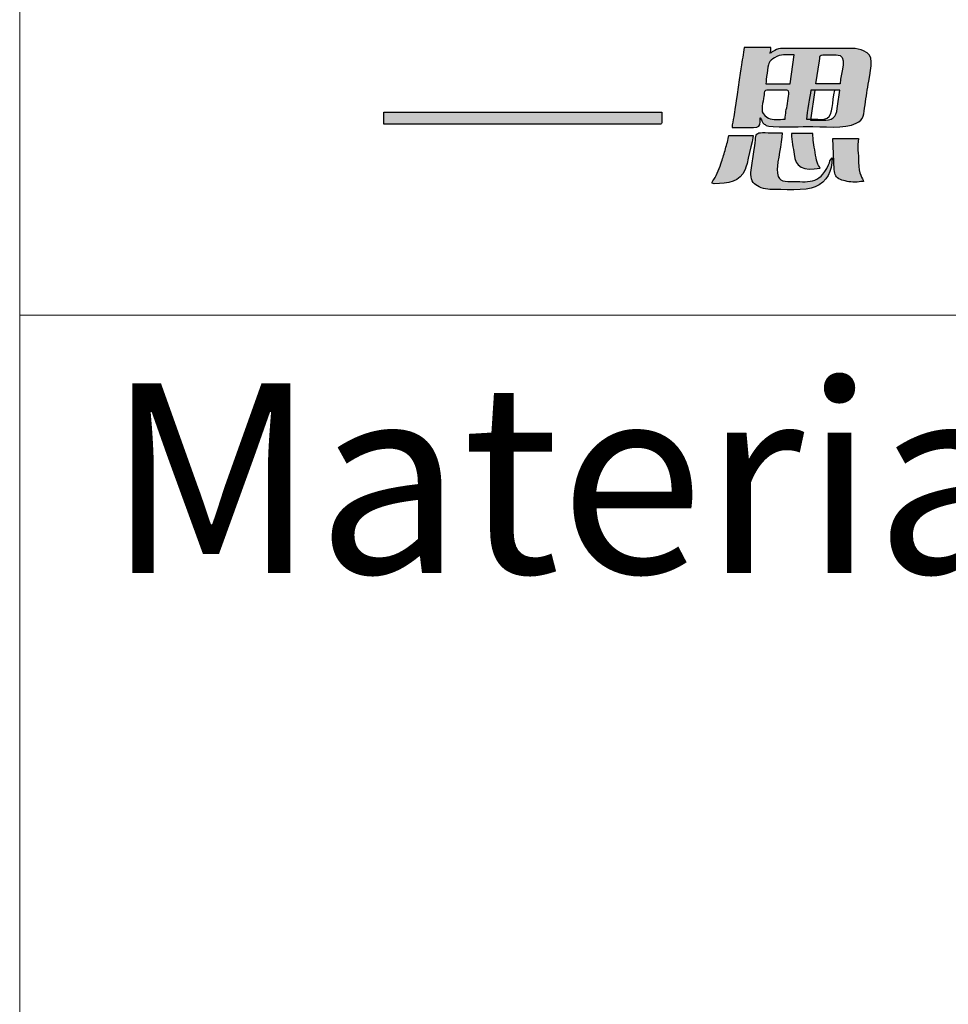
# Model space of a CAD drawing. Units: millimetres. Extents: x 16 to 2181, y 108 to 875.
# Drawn here: x 2038 to 2053, y 492 to 508 of the extents above; entities that cross this region are included whole.
import ezdxf

# ---------------------------------------------------------------- set-up
doc = ezdxf.new("R2010")
doc.units = ezdxf.units.MM
doc.header["$LTSCALE"] = 0.3
doc.styles.add('Arial', font='arial.ttf')

msp = doc.modelspace()

# ---------------------------------------------------------------- hatches: boundary and pattern name
at = {"ltscale": 0.1}
h = msp.add_hatch(color=150, dxfattribs=at)
edge = h.paths.add_edge_path(flags=16)
edge.add_spline(control_points=[(2050.162, 507.29), (2050.162, 507.29), (2049.773, 507.29), (2049.773, 507.29), (2049.773, 507.29), (2049.773, 507.352), (2049.804, 507.571), (2049.821, 507.618), (2049.821, 507.618), (2049.836, 507.663), (2049.872, 507.687), (2049.911, 507.709), (2049.911, 507.709), (2050.022, 507.773), (2050.084, 507.756), (2050.227, 507.756), (2050.227, 507.756), (2050.227, 507.756), (2050.162, 507.29), (2050.162, 507.29)], knot_values=[0, 0, 0, 0, 0.166667, 0.166667, 0.166667, 0.166667, 0.333333, 0.333333, 0.333333, 0.333333, 0.5, 0.5, 0.5, 0.5, 0.666667, 0.666667, 0.666667, 0.666667, 1, 1, 1, 1], degree=3, periodic=0)
edge = h.paths.add_edge_path(flags=16)
edge.add_spline(control_points=[(2050.964, 507.186), (2050.949, 507.088), (2050.93, 506.992), (2050.921, 506.894), (2050.921, 506.894), (2050.908, 506.754), (2050.834, 506.694), (2050.68, 506.703), (2050.68, 506.703), (2050.617, 506.707), (2050.553, 506.703), (2050.488, 506.703), (2050.488, 506.703), (2050.488, 506.703), (2050.56, 507.186), (2050.56, 507.186), (2050.56, 507.186), (2050.56, 507.186), (2050.964, 507.186), (2050.964, 507.186)], knot_values=[0, 0, 0, 0, 0.166667, 0.166667, 0.166667, 0.166667, 0.333333, 0.333333, 0.333333, 0.333333, 0.5, 0.5, 0.5, 0.5, 0.666667, 0.666667, 0.666667, 0.666667, 1, 1, 1, 1], degree=3, periodic=0)
edge = h.paths.add_edge_path(flags=16)
edge.add_spline(control_points=[(2050.084, 506.719), (2049.982, 506.719), (2049.886, 506.702), (2049.815, 506.735), (2049.815, 506.735), (2049.781, 506.752), (2049.724, 506.802), (2049.713, 506.841), (2049.713, 506.841), (2049.7, 506.884), (2049.734, 507.055), (2049.743, 507.113), (2049.743, 507.113), (2049.758, 507.213), (2049.726, 507.186), (2050.11, 507.186), (2050.11, 507.186), (2050.169, 507.186), (2050.135, 507.087), (2050.118, 506.971), (2050.118, 506.971), (2050.104, 506.879), (2050.084, 506.812), (2050.084, 506.719)], knot_values=[0, 0, 0, 0, 0.142857, 0.142857, 0.142857, 0.142857, 0.285714, 0.285714, 0.285714, 0.285714, 0.428571, 0.428571, 0.428571, 0.428571, 0.571429, 0.571429, 0.571429, 0.571429, 0.714286, 0.714286, 0.714286, 0.714286, 1, 1, 1, 1], degree=3, periodic=0)
edge = h.paths.add_edge_path(flags=16)
edge.add_spline(control_points=[(2050.634, 507.66), (2050.634, 507.66), (2050.651, 507.777), (2050.601, 507.756), (2050.901, 507.756), (2050.901, 507.756), (2051.114, 507.756), (2050.97, 507.486), (2050.966, 507.29)], knot_values=[0.4, 0.4, 0.4, 0.4, 0.4, 0.6, 0.6, 0.6, 0.6, 1, 1, 1, 1], degree=3, periodic=0)
edge.add_spline(control_points=[(2050.966, 507.29), (2050.966, 507.29), (2050.577, 507.29), (2050.577, 507.29)], knot_values=[0, 0, 0, 0, 0.2, 0.2, 0.2, 0.2], degree=3, periodic=0)
edge.add_spline(control_points=[(2050.577, 507.29), (2050.577, 507.29), (2050.577, 507.29), (2050.634, 507.66), (2050.634, 507.66)], knot_values=[0.2, 0.2, 0.2, 0.2, 0.2, 0.4, 0.4, 0.4, 0.4], degree=3, periodic=0)
edge = h.paths.add_edge_path()
edge.add_spline(control_points=[(2049.851, 507.873), (2049.851, 507.873), (2049.851, 507.873), (2049.423, 507.873), (2049.423, 507.873)], knot_values=[0.714286, 0.714286, 0.714286, 0.714286, 0.714286, 0.761905, 0.761905, 0.761905, 0.761905], degree=3, periodic=0)
edge.add_spline(control_points=[(2049.423, 507.873), (2049.423, 507.873), (2049.415, 507.778), (2049.385, 507.654), (2049.374, 507.56)], knot_values=[0.761905, 0.761905, 0.761905, 0.761905, 0.761905, 0.809524, 0.809524, 0.809524, 0.809524], degree=3, periodic=0)
edge.add_spline(control_points=[(2049.374, 507.56), (2049.374, 507.56), (2049.374, 507.56), (2049.28, 506.914), (2049.28, 506.914)], knot_values=[0.809524, 0.809524, 0.809524, 0.809524, 0.809524, 0.857143, 0.857143, 0.857143, 0.857143], degree=3, periodic=0)
edge.add_spline(control_points=[(2049.28, 506.914), (2049.28, 506.914), (2049.273, 506.861), (2049.263, 506.811), (2049.255, 506.758)], knot_values=[0.857143, 0.857143, 0.857143, 0.857143, 0.857143, 0.904762, 0.904762, 0.904762, 0.904762], degree=3, periodic=0)
edge.add_spline(control_points=[(2049.255, 506.758), (2049.255, 506.758), (2049.246, 506.708), (2049.23, 506.64), (2049.229, 506.589)], knot_values=[0.904762, 0.904762, 0.904762, 0.904762, 0.904762, 1, 1, 1, 1], degree=3, periodic=0)
edge.add_spline(control_points=[(2049.229, 506.589), (2049.687, 506.589), (2049.682, 506.543), (2049.682, 506.745)], knot_values=[0, 0, 0, 0, 0.047619, 0.047619, 0.047619, 0.047619], degree=3, periodic=0)
edge.add_spline(control_points=[(2049.682, 506.745), (2049.682, 506.745), (2049.684, 506.742), (2049.686, 506.741), (2049.687, 506.737)], knot_values=[0.047619, 0.047619, 0.047619, 0.047619, 0.047619, 0.095238, 0.095238, 0.095238, 0.095238], degree=3, periodic=0)
edge.add_spline(control_points=[(2049.687, 506.737), (2049.687, 506.737), (2049.687, 506.737), (2049.7, 506.711), (2049.7, 506.711)], knot_values=[0.095238, 0.095238, 0.095238, 0.095238, 0.095238, 0.142857, 0.142857, 0.142857, 0.142857], degree=3, periodic=0)
edge.add_spline(control_points=[(2049.7, 506.711), (2049.7, 506.711), (2049.709, 506.693), (2049.707, 506.692), (2049.717, 506.675)], knot_values=[0.142857, 0.142857, 0.142857, 0.142857, 0.142857, 0.190476, 0.190476, 0.190476, 0.190476], degree=3, periodic=0)
edge.add_spline(control_points=[(2049.717, 506.675), (2049.717, 506.675), (2049.728, 506.656), (2049.724, 506.661), (2049.739, 506.646)], knot_values=[0.190476, 0.190476, 0.190476, 0.190476, 0.190476, 0.238095, 0.238095, 0.238095, 0.238095], degree=3, periodic=0)
edge.add_spline(control_points=[(2049.739, 506.646), (2049.739, 506.646), (2049.741, 506.645), (2049.777, 506.62), (2049.777, 506.619)], knot_values=[0.238095, 0.238095, 0.238095, 0.238095, 0.238095, 0.285714, 0.285714, 0.285714, 0.285714], degree=3, periodic=0)
edge.add_spline(control_points=[(2049.777, 506.619), (2049.777, 506.619), (2049.84, 506.586), (2050.33, 506.602), (2050.421, 506.602)], knot_values=[0.285714, 0.285714, 0.285714, 0.285714, 0.285714, 0.333333, 0.333333, 0.333333, 0.333333], degree=3, periodic=0)
edge.add_spline(control_points=[(2050.421, 506.602), (2050.421, 506.602), (2050.703, 506.602), (2051.033, 506.565), (2051.226, 506.654)], knot_values=[0.333333, 0.333333, 0.333333, 0.333333, 0.333333, 0.380952, 0.380952, 0.380952, 0.380952], degree=3, periodic=0)
edge.add_spline(control_points=[(2051.226, 506.654), (2051.226, 506.654), (2051.358, 506.715), (2051.345, 506.794), (2051.367, 506.953)], knot_values=[0.380952, 0.380952, 0.380952, 0.380952, 0.380952, 0.428571, 0.428571, 0.428571, 0.428571], degree=3, periodic=0)
edge.add_spline(control_points=[(2051.367, 506.953), (2051.367, 506.953), (2051.385, 507.083), (2051.407, 507.201), (2051.427, 507.334)], knot_values=[0.428571, 0.428571, 0.428571, 0.428571, 0.428571, 0.47619, 0.47619, 0.47619, 0.47619], degree=3, periodic=0)
edge.add_spline(control_points=[(2051.427, 507.334), (2051.427, 507.334), (2051.466, 507.583), (2051.523, 507.748), (2051.342, 507.821)], knot_values=[0.47619, 0.47619, 0.47619, 0.47619, 0.47619, 0.52381, 0.52381, 0.52381, 0.52381], degree=3, periodic=0)
edge.add_spline(control_points=[(2051.342, 507.821), (2051.342, 507.821), (2051.302, 507.838), (2051.218, 507.86), (2051.16, 507.86)], knot_values=[0.52381, 0.52381, 0.52381, 0.52381, 0.52381, 0.571429, 0.571429, 0.571429, 0.571429], degree=3, periodic=0)
edge.add_spline(control_points=[(2051.16, 507.86), (2051.16, 507.86), (2051.16, 507.86), (2050.045, 507.86), (2050.045, 507.86)], knot_values=[0.571429, 0.571429, 0.571429, 0.571429, 0.571429, 0.619048, 0.619048, 0.619048, 0.619048], degree=3, periodic=0)
edge.add_spline(control_points=[(2050.045, 507.86), (2050.045, 507.86), (2049.937, 507.86), (2049.883, 507.799), (2049.838, 507.782)], knot_values=[0.619048, 0.619048, 0.619048, 0.619048, 0.619048, 0.666667, 0.666667, 0.666667, 0.666667], degree=3, periodic=0)
edge.add_spline(control_points=[(2049.838, 507.782), (2049.838, 507.782), (2049.857, 507.816), (2049.851, 507.817), (2049.851, 507.873)], knot_values=[0.666667, 0.666667, 0.666667, 0.666667, 0.666667, 0.714286, 0.714286, 0.714286, 0.714286], degree=3, periodic=0)
h = msp.add_hatch(color=150, dxfattribs=at)
edge = h.paths.add_edge_path()
edge.add_spline(control_points=[(2043.628, 506.641), (2043.628, 506.641), (2048.062, 506.641), (2048.062, 506.641), (2048.062, 506.641), (2048.092, 506.641), (2048.101, 506.65), (2048.101, 506.68), (2048.101, 506.68), (2048.101, 506.68), (2048.101, 506.836), (2048.101, 506.836), (2048.101, 506.836), (2048.101, 506.836), (2043.628, 506.836), (2043.628, 506.836), (2043.628, 506.836), (2043.628, 506.836), (2043.628, 506.641), (2043.628, 506.641)], knot_values=[0, 0, 0, 0, 0.166667, 0.166667, 0.166667, 0.166667, 0.333333, 0.333333, 0.333333, 0.333333, 0.5, 0.5, 0.5, 0.5, 0.666667, 0.666667, 0.666667, 0.666667, 1, 1, 1, 1], degree=3, periodic=0)
h = msp.add_hatch(color=150, dxfattribs=at)
edge = h.paths.add_edge_path()
edge.add_spline(control_points=[(2051.199, 505.708), (2051.271, 505.708), (2051.276, 505.72), (2051.342, 505.72), (2051.342, 505.72), (2051.328, 505.774), (2051.263, 505.826), (2051.264, 506.031), (2051.264, 506.031), (2051.264, 506.169), (2051.234, 506.277), (2051.264, 506.408), (2051.264, 506.408), (2051.264, 506.408), (2050.849, 506.408), (2050.849, 506.408), (2050.849, 506.408), (2050.849, 506.408), (2050.871, 505.911), (2050.871, 505.911), (2050.871, 505.911), (2050.886, 505.82), (2050.895, 505.784), (2050.971, 505.751), (2050.971, 505.751), (2051.028, 505.727), (2051.123, 505.708), (2051.199, 505.708)], knot_values=[0, 0, 0, 0, 0.125, 0.125, 0.125, 0.125, 0.25, 0.25, 0.25, 0.25, 0.375, 0.375, 0.375, 0.375, 0.5, 0.5, 0.5, 0.5, 0.625, 0.625, 0.625, 0.625, 0.75, 0.75, 0.75, 0.75, 1, 1, 1, 1], degree=3, periodic=0)
edge = h.paths.add_edge_path()
edge.add_spline(control_points=[(2049.838, 505.591), (2050.027, 505.591), (2050.424, 505.566), (2050.564, 505.63), (2050.564, 505.63), (2050.758, 505.717), (2050.836, 505.882), (2050.836, 506.097), (2050.836, 506.097), (2050.801, 506.07), (2050.803, 506.033), (2050.78, 505.984), (2050.78, 505.984), (2050.629, 505.653), (2050.442, 505.722), (2050.175, 505.72), (2050.175, 505.72), (2050.042, 505.72), (2049.955, 505.717), (2049.955, 505.915), (2049.955, 505.915), (2049.955, 506.035), (2050.033, 506.331), (2050.033, 506.499), (2050.033, 506.499), (2049.533, 506.499), (2049.638, 506.57), (2049.586, 506.232), (2049.586, 506.232), (2049.571, 506.13), (2049.555, 506.039), (2049.541, 505.94), (2049.541, 505.94), (2049.526, 505.839), (2049.523, 505.738), (2049.589, 505.679), (2049.589, 505.679), (2049.639, 505.634), (2049.745, 505.591), (2049.838, 505.591)], knot_values=[0, 0, 0, 0, 0.090909, 0.090909, 0.090909, 0.090909, 0.181818, 0.181818, 0.181818, 0.181818, 0.272727, 0.272727, 0.272727, 0.272727, 0.363636, 0.363636, 0.363636, 0.363636, 0.454545, 0.454545, 0.454545, 0.454545, 0.545455, 0.545455, 0.545455, 0.545455, 0.636364, 0.636364, 0.636364, 0.636364, 0.727273, 0.727273, 0.727273, 0.727273, 0.818182, 0.818182, 0.818182, 0.818182, 1, 1, 1, 1], degree=3, periodic=0)
edge = h.paths.add_edge_path()
edge.add_spline(control_points=[(2048.943, 505.682), (2049.167, 505.682), (2049.357, 505.711), (2049.44, 505.911), (2049.44, 505.911), (2049.462, 505.962), (2049.566, 506.402), (2049.566, 506.46), (2049.566, 506.46), (2049.566, 506.46), (2049.177, 506.46), (2049.177, 506.46), (2049.177, 506.46), (2049.171, 506.394), (2049.139, 506.311), (2049.122, 506.242), (2049.122, 506.242), (2049.105, 506.169), (2049.083, 506.106), (2049.059, 506.033), (2049.059, 506.033), (2049.032, 505.954), (2048.985, 505.822), (2048.937, 505.752), (2048.937, 505.752), (2048.92, 505.728), (2048.873, 505.682), (2048.943, 505.682)], knot_values=[0, 0, 0, 0, 0.125, 0.125, 0.125, 0.125, 0.25, 0.25, 0.25, 0.25, 0.375, 0.375, 0.375, 0.375, 0.5, 0.5, 0.5, 0.5, 0.625, 0.625, 0.625, 0.625, 0.75, 0.75, 0.75, 0.75, 1, 1, 1, 1], degree=3, periodic=0)
h = msp.add_hatch(color=150, dxfattribs=at)
edge = h.paths.add_edge_path()
edge.add_spline(control_points=[(2050.564, 506.187), (2050.584, 506.06), (2050.607, 505.975), (2050.648, 505.935), (2050.648, 505.935), (2050.37, 505.882), (2050.244, 505.956), (2050.225, 506.157), (2050.225, 506.157), (2050.215, 506.26), (2050.186, 506.367), (2050.184, 506.488), (2050.184, 506.488), (2050.184, 506.488), (2050.527, 506.488), (2050.527, 506.488), (2050.527, 506.488), (2050.528, 506.401), (2050.545, 506.302), (2050.564, 506.187)], knot_values=[0, 0, 0, 0, 0.166667, 0.166667, 0.166667, 0.166667, 0.333333, 0.333333, 0.333333, 0.333333, 0.5, 0.5, 0.5, 0.5, 0.666667, 0.666667, 0.666667, 0.666667, 1, 1, 1, 1], degree=3, periodic=0)

# ---------------------------------------------------------------- linework, layer by layer
at = {"color": 7, "lineweight": 13}
for p, q in [((2037.772, 527.395), (2037.772, 455.92)), ((2037.772, 503.57), (2179.234, 503.57))]:
    msp.add_line(p, q, dxfattribs=at)
at = {"color": 5}
for points, knots in [([(2049.423, 507.873), (2049.423, 507.873), (2049.415, 507.778), (2049.385, 507.654), (2049.374, 507.56)], [0.76190476, 0.76190476, 0.76190476, 0.76190476, 0.76190477, 0.80952381, 0.80952381, 0.80952381, 0.80952381]), ([(2049.851, 507.873), (2049.851, 507.873), (2049.851, 507.873), (2049.423, 507.873), (2049.423, 507.873)], [0.71428571, 0.71428571, 0.71428571, 0.71428571, 0.71428572, 0.76190476, 0.76190476, 0.76190476, 0.76190476]), ([(2049.838, 507.782), (2049.838, 507.782), (2049.857, 507.816), (2049.851, 507.817), (2049.851, 507.873)], [0.66666667, 0.66666667, 0.66666667, 0.66666667, 0.66666668, 0.71428571, 0.71428571, 0.71428571, 0.71428571]), ([(2050.162, 507.29), (2050.162, 507.29), (2049.773, 507.29), (2049.773, 507.29), (2049.773, 507.29), (2049.773, 507.352), (2049.804, 507.571), (2049.821, 507.618), (2049.821, 507.618), (2049.836, 507.663), (2049.872, 507.687), (2049.911, 507.709), (2049.911, 507.709), (2050.022, 507.773), (2050.084, 507.756), (2050.227, 507.756), (2050.227, 507.756), (2050.227, 507.756), (2050.162, 507.29), (2050.162, 507.29)], [0, 0, 0, 0, 0.166667, 0.166667, 0.166667, 0.166667, 0.333333, 0.333333, 0.333333, 0.333333, 0.5, 0.5, 0.5, 0.5, 0.666667, 0.666667, 0.666667, 0.666667, 1, 1, 1, 1]), ([(2050.045, 507.86), (2050.045, 507.86), (2049.937, 507.86), (2049.883, 507.799), (2049.838, 507.782)], [0.61904762, 0.61904762, 0.61904762, 0.61904762, 0.61904763, 0.66666667, 0.66666667, 0.66666667, 0.66666667]), ([(2051.16, 507.86), (2051.16, 507.86), (2051.16, 507.86), (2050.045, 507.86), (2050.045, 507.86)], [0.57142857, 0.57142857, 0.57142857, 0.57142857, 0.57142858, 0.61904762, 0.61904762, 0.61904762, 0.61904762]), ([(2050.634, 507.66), (2050.634, 507.66), (2050.651, 507.777), (2050.601, 507.756), (2050.901, 507.756), (2050.901, 507.756), (2051.114, 507.756), (2050.97, 507.486), (2050.966, 507.29)], [0.4, 0.4, 0.4, 0.4, 0.4, 0.6, 0.6, 0.6, 0.6, 1, 1, 1, 1]), ([(2051.342, 507.821), (2051.342, 507.821), (2051.302, 507.838), (2051.218, 507.86), (2051.16, 507.86)], [0.52380952, 0.52380952, 0.52380952, 0.52380952, 0.52380953, 0.57142857, 0.57142857, 0.57142857, 0.57142857]), ([(2051.427, 507.334), (2051.427, 507.334), (2051.466, 507.583), (2051.523, 507.748), (2051.342, 507.821)], [0.47619048, 0.47619048, 0.47619048, 0.47619048, 0.47619049, 0.52380952, 0.52380952, 0.52380952, 0.52380952]), ([(2050.577, 507.29), (2050.577, 507.29), (2050.577, 507.29), (2050.634, 507.66), (2050.634, 507.66)], [0.2, 0.2, 0.2, 0.2, 0.2, 0.4, 0.4, 0.4, 0.4])]:
    msp.add_open_spline(points, degree=3, knots=knots, dxfattribs=at)
at = {"color": 150, "ltscale": 0.1}
for points, knots in [([(2049.374, 507.56), (2049.374, 507.56), (2049.374, 507.56), (2049.28, 506.914), (2049.28, 506.914)], [0.80952381, 0.80952381, 0.80952381, 0.80952381, 0.80952382, 0.85714286, 0.85714286, 0.85714286, 0.85714286]), ([(2051.367, 506.953), (2051.367, 506.953), (2051.385, 507.083), (2051.407, 507.201), (2051.427, 507.334)], [0.42857143, 0.42857143, 0.42857143, 0.42857143, 0.42857144, 0.47619048, 0.47619048, 0.47619048, 0.47619048]), ([(2050.084, 506.719), (2049.982, 506.719), (2049.886, 506.702), (2049.815, 506.735), (2049.815, 506.735), (2049.781, 506.752), (2049.724, 506.802), (2049.713, 506.841), (2049.713, 506.841), (2049.7, 506.884), (2049.734, 507.055), (2049.743, 507.113), (2049.743, 507.113), (2049.758, 507.213), (2049.726, 507.186), (2050.11, 507.186), (2050.11, 507.186), (2050.169, 507.186), (2050.135, 507.087), (2050.118, 506.971), (2050.118, 506.971), (2050.104, 506.879), (2050.084, 506.812), (2050.084, 506.719)], [0, 0, 0, 0, 0.142857, 0.142857, 0.142857, 0.142857, 0.285714, 0.285714, 0.285714, 0.285714, 0.428571, 0.428571, 0.428571, 0.428571, 0.571429, 0.571429, 0.571429, 0.571429, 0.714286, 0.714286, 0.714286, 0.714286, 1, 1, 1, 1]), ([(2050.609, 506.719), (2050.609, 506.719), (2050.428, 506.719), (2050.428, 506.719), (2050.428, 506.719), (2050.428, 506.847), (2050.483, 507.077), (2050.493, 507.186), (2050.493, 507.186), (2050.493, 507.186), (2050.881, 507.186), (2050.881, 507.186), (2050.881, 507.186), (2050.837, 506.994), (2050.852, 506.791), (2050.757, 506.739), (2050.757, 506.739), (2050.688, 506.702), (2050.635, 506.719), (2050.609, 506.719)], [0, 0, 0, 0, 0.166667, 0.166667, 0.166667, 0.166667, 0.333333, 0.333333, 0.333333, 0.333333, 0.5, 0.5, 0.5, 0.5, 0.666667, 0.666667, 0.666667, 0.666667, 1, 1, 1, 1]), ([(2050.964, 507.186), (2050.949, 507.088), (2050.93, 506.992), (2050.921, 506.894), (2050.921, 506.894), (2050.908, 506.754), (2050.834, 506.694), (2050.68, 506.703), (2050.68, 506.703), (2050.617, 506.707), (2050.553, 506.703), (2050.488, 506.703), (2050.488, 506.703), (2050.488, 506.703), (2050.56, 507.186), (2050.56, 507.186), (2050.56, 507.186), (2050.56, 507.186), (2050.964, 507.186), (2050.964, 507.186)], [0, 0, 0, 0, 0.166667, 0.166667, 0.166667, 0.166667, 0.333333, 0.333333, 0.333333, 0.333333, 0.5, 0.5, 0.5, 0.5, 0.666667, 0.666667, 0.666667, 0.666667, 1, 1, 1, 1]), ([(2051.226, 506.654), (2051.226, 506.654), (2051.358, 506.715), (2051.345, 506.794), (2051.367, 506.953)], [0.38095238, 0.38095238, 0.38095238, 0.38095238, 0.38095239, 0.42857143, 0.42857143, 0.42857143, 0.42857143]), ([(2043.628, 506.641), (2043.628, 506.641), (2048.062, 506.641), (2048.062, 506.641), (2048.062, 506.641), (2048.092, 506.641), (2048.101, 506.65), (2048.101, 506.68), (2048.101, 506.68), (2048.101, 506.68), (2048.101, 506.836), (2048.101, 506.836), (2048.101, 506.836), (2048.101, 506.836), (2043.628, 506.836), (2043.628, 506.836), (2043.628, 506.836), (2043.628, 506.836), (2043.628, 506.641), (2043.628, 506.641)], [0, 0, 0, 0, 0.166667, 0.166667, 0.166667, 0.166667, 0.333333, 0.333333, 0.333333, 0.333333, 0.5, 0.5, 0.5, 0.5, 0.666667, 0.666667, 0.666667, 0.666667, 1, 1, 1, 1]), ([(2049.28, 506.914), (2049.28, 506.914), (2049.273, 506.861), (2049.263, 506.811), (2049.255, 506.758)], [0.85714286, 0.85714286, 0.85714286, 0.85714286, 0.85714287, 0.9047619, 0.9047619, 0.9047619, 0.9047619]), ([(2049.255, 506.758), (2049.255, 506.758), (2049.246, 506.708), (2049.23, 506.64), (2049.229, 506.589)], [0.9047619, 0.9047619, 0.9047619, 0.9047619, 0.90476191, 1, 1, 1, 1]), ([(2049.682, 506.745), (2049.682, 506.745), (2049.684, 506.742), (2049.686, 506.741), (2049.687, 506.737)], [0.04761905, 0.04761905, 0.04761905, 0.04761905, 0.04761906, 0.0952381, 0.0952381, 0.0952381, 0.0952381]), ([(2049.687, 506.737), (2049.687, 506.737), (2049.687, 506.737), (2049.7, 506.711), (2049.7, 506.711)], [0.0952381, 0.0952381, 0.0952381, 0.0952381, 0.09523811, 0.14285714, 0.14285714, 0.14285714, 0.14285714]), ([(2049.7, 506.711), (2049.7, 506.711), (2049.709, 506.693), (2049.707, 506.692), (2049.717, 506.675)], [0.14285714, 0.14285714, 0.14285714, 0.14285714, 0.14285715, 0.19047619, 0.19047619, 0.19047619, 0.19047619]), ([(2049.717, 506.675), (2049.717, 506.675), (2049.728, 506.656), (2049.724, 506.661), (2049.739, 506.646)], [0.19047619, 0.19047619, 0.19047619, 0.19047619, 0.1904762, 0.23809524, 0.23809524, 0.23809524, 0.23809524]), ([(2049.739, 506.646), (2049.739, 506.646), (2049.741, 506.645), (2049.777, 506.62), (2049.777, 506.619)], [0.23809524, 0.23809524, 0.23809524, 0.23809524, 0.23809525, 0.28571429, 0.28571429, 0.28571429, 0.28571429]), ([(2049.777, 506.619), (2049.777, 506.619), (2049.84, 506.586), (2050.33, 506.602), (2050.421, 506.602)], [0.28571429, 0.28571429, 0.28571429, 0.28571429, 0.2857143, 0.33333333, 0.33333333, 0.33333333, 0.33333333]), ([(2050.421, 506.602), (2050.421, 506.602), (2050.703, 506.602), (2051.033, 506.565), (2051.226, 506.654)], [0.33333333, 0.33333333, 0.33333333, 0.33333333, 0.33333334, 0.38095238, 0.38095238, 0.38095238, 0.38095238]), ([(2048.943, 505.682), (2049.167, 505.682), (2049.357, 505.711), (2049.44, 505.911), (2049.44, 505.911), (2049.462, 505.962), (2049.566, 506.402), (2049.566, 506.46), (2049.566, 506.46), (2049.566, 506.46), (2049.177, 506.46), (2049.177, 506.46), (2049.177, 506.46), (2049.171, 506.394), (2049.139, 506.311), (2049.122, 506.242), (2049.122, 506.242), (2049.105, 506.169), (2049.083, 506.106), (2049.059, 506.033), (2049.059, 506.033), (2049.032, 505.954), (2048.985, 505.822), (2048.937, 505.752), (2048.937, 505.752), (2048.92, 505.728), (2048.873, 505.682), (2048.943, 505.682)], [0, 0, 0, 0, 0.125, 0.125, 0.125, 0.125, 0.25, 0.25, 0.25, 0.25, 0.375, 0.375, 0.375, 0.375, 0.5, 0.5, 0.5, 0.5, 0.625, 0.625, 0.625, 0.625, 0.75, 0.75, 0.75, 0.75, 1, 1, 1, 1]), ([(2049.838, 505.591), (2050.027, 505.591), (2050.424, 505.566), (2050.564, 505.63), (2050.564, 505.63), (2050.758, 505.717), (2050.836, 505.882), (2050.836, 506.097), (2050.836, 506.097), (2050.801, 506.07), (2050.803, 506.033), (2050.78, 505.984), (2050.78, 505.984), (2050.629, 505.653), (2050.442, 505.722), (2050.175, 505.72), (2050.175, 505.72), (2050.042, 505.72), (2049.955, 505.717), (2049.955, 505.915), (2049.955, 505.915), (2049.955, 506.035), (2050.033, 506.331), (2050.033, 506.499), (2050.033, 506.499), (2049.533, 506.499), (2049.638, 506.57), (2049.586, 506.232), (2049.586, 506.232), (2049.571, 506.13), (2049.555, 506.039), (2049.541, 505.94), (2049.541, 505.94), (2049.526, 505.839), (2049.523, 505.738), (2049.589, 505.679), (2049.589, 505.679), (2049.639, 505.634), (2049.745, 505.591), (2049.838, 505.591)], [0, 0, 0, 0, 0.090909, 0.090909, 0.090909, 0.090909, 0.181818, 0.181818, 0.181818, 0.181818, 0.272727, 0.272727, 0.272727, 0.272727, 0.363636, 0.363636, 0.363636, 0.363636, 0.454545, 0.454545, 0.454545, 0.454545, 0.545455, 0.545455, 0.545455, 0.545455, 0.636364, 0.636364, 0.636364, 0.636364, 0.727273, 0.727273, 0.727273, 0.727273, 0.818182, 0.818182, 0.818182, 0.818182, 1, 1, 1, 1]), ([(2050.564, 506.187), (2050.584, 506.06), (2050.607, 505.975), (2050.648, 505.935), (2050.648, 505.935), (2050.37, 505.882), (2050.244, 505.956), (2050.225, 506.157), (2050.225, 506.157), (2050.215, 506.26), (2050.186, 506.367), (2050.184, 506.488), (2050.184, 506.488), (2050.184, 506.488), (2050.527, 506.488), (2050.527, 506.488), (2050.527, 506.488), (2050.528, 506.401), (2050.545, 506.302), (2050.564, 506.187)], [0, 0, 0, 0, 0.166667, 0.166667, 0.166667, 0.166667, 0.333333, 0.333333, 0.333333, 0.333333, 0.5, 0.5, 0.5, 0.5, 0.666667, 0.666667, 0.666667, 0.666667, 1, 1, 1, 1]), ([(2051.199, 505.708), (2051.271, 505.708), (2051.276, 505.72), (2051.342, 505.72), (2051.342, 505.72), (2051.328, 505.774), (2051.263, 505.826), (2051.264, 506.031), (2051.264, 506.031), (2051.264, 506.169), (2051.234, 506.277), (2051.264, 506.408), (2051.264, 506.408), (2051.264, 506.408), (2050.849, 506.408), (2050.849, 506.408), (2050.849, 506.408), (2050.849, 506.408), (2050.871, 505.911), (2050.871, 505.911), (2050.871, 505.911), (2050.886, 505.82), (2050.895, 505.784), (2050.971, 505.751), (2050.971, 505.751), (2051.028, 505.727), (2051.123, 505.708), (2051.199, 505.708)], [0, 0, 0, 0, 0.125, 0.125, 0.125, 0.125, 0.25, 0.25, 0.25, 0.25, 0.375, 0.375, 0.375, 0.375, 0.5, 0.5, 0.5, 0.5, 0.625, 0.625, 0.625, 0.625, 0.75, 0.75, 0.75, 0.75, 1, 1, 1, 1])]:
    msp.add_open_spline(points, degree=3, knots=knots, dxfattribs=at)
at = {"color": 5}
msp.add_open_spline([(2050.966, 507.29), (2050.966, 507.29), (2050.577, 507.29), (2050.577, 507.29)], degree=3, dxfattribs=at)
at = {"color": 150, "ltscale": 0.1}
msp.add_open_spline([(2049.229, 506.589), (2049.687, 506.589), (2049.682, 506.543), (2049.682, 506.745)], degree=3, dxfattribs=at)

# ---------------------------------------------------------------- texts
at = {"color": 0, "style": 'Arial'}
msp.add_text('Material code:', height=3.05234, dxfattribs=at).set_placement((2039.162, 499.419))

doc.saveas('drawing.dxf')
